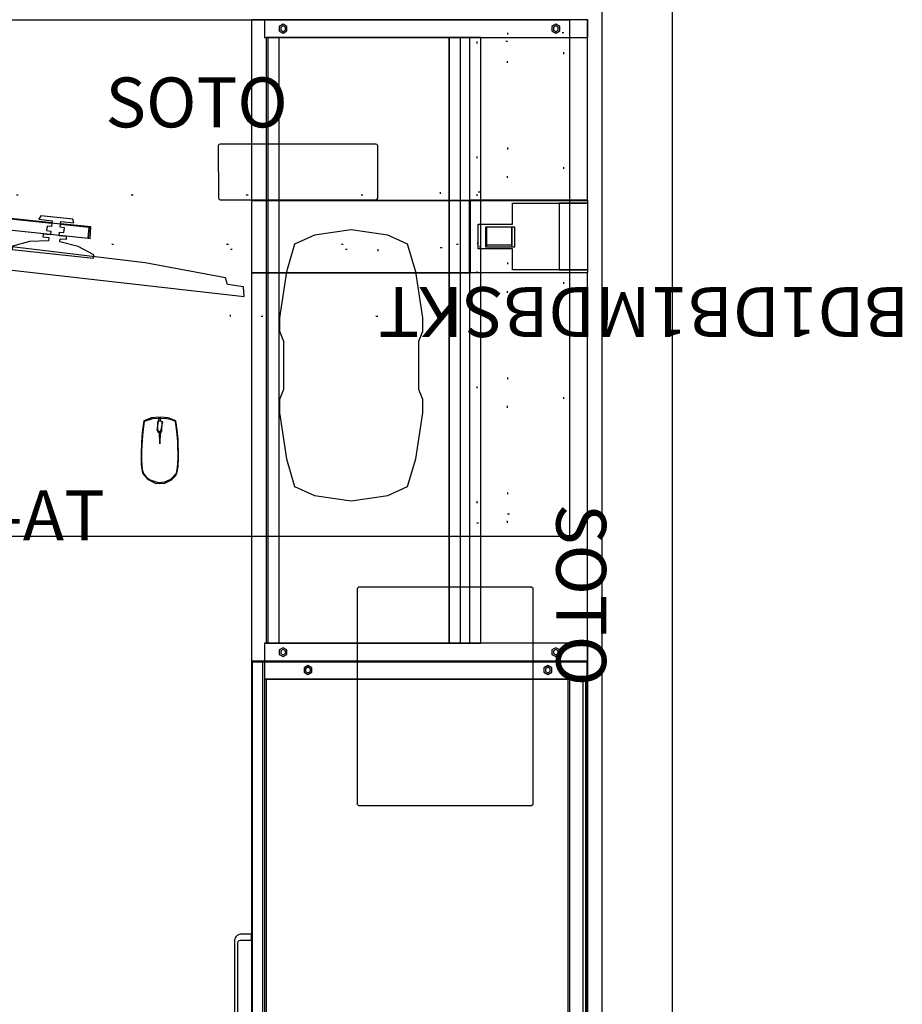
# Model space of a CAD drawing. Units: inches. Extents: x -915 to -354, y -248 to 404.
# Drawn here: x -404 to -354, y 199 to 254 of the extents above; entities that cross this region are included whole.
import ezdxf

# ---------------------------------------------------------------- set-up
doc = ezdxf.new("R2010")
doc.units = ezdxf.units.IN
doc.header["$MEASUREMENT"] = 0
doc.linetypes.add('Dot', pattern=[6.35, 0, -6.35])
for name, color, linetype in [('A-FURN', 7, 'Continuous'), ('A-FURN-P-FREE', 2, 'Continuous'), ('A-FURN-P-FREE-T', 2, 'Continuous'), ('A-FURN-P-WKSF-ACY', 1, 'Continuous'), ('A-FURN-P-WKSF-ACY-T', 1, 'Continuous'), ('CATALOGUE-TXT', 8, 'Continuous'), ('CET color Black or White', 7, 'Continuous'), ('CET Default', 7, 'Continuous')]:
    doc.layers.add(name, color=color, linetype=linetype)
doc.layers.add('AFUFU-3D-040', color=7, linetype='Continuous', true_color=0x0e1f2f)
doc.layers.add('finish1', color=7, linetype='Continuous', true_color=0x983422)
doc.styles.add('Arial', font='arial.ttf')

# ---------------------------------------------------------------- blocks, each defined once
blk = doc.blocks.new('*C4')
at = {"layer": 'A-FURN-P-FREE', "linetype": 'Continuous'}
blk.add_lwpolyline([(-38, -14.5), (-38, 14.5), (38, 14.5), (38, -14.5), (-38, -14.5)], dxfattribs=at)
at = {"layer": 'A-FURN-P-FREE', "linetype": 'Dot'}
for points in [[(-37.673, -13.23), (-34.523, -13.23), (-34.523, 13.77), (-37.673, 13.77), (-37.673, -13.23)], [(34.523, -13.23), (37.673, -13.23), (37.673, 13.77), (34.523, 13.77), (34.523, -13.23)], [(30.739, 1.711), (32.975, 1.711), (32.975, 4.829), (30.739, 4.829), (30.739, 1.711)], [(18.964, -2.164), (18.964, 1.616), (27.232, 1.616), (27.232, -2.164), (18.964, -2.164)]]:
    blk.add_lwpolyline(points, close=True, dxfattribs=at)
for points in [[(-34.523, -13.73), (-32.791, -13.73), (-32.791, 13.27), (-34.523, 13.27), (-34.523, -13.73)], [(32.791, -13.73), (34.523, -13.73), (34.523, 13.27), (32.791, 13.27), (32.791, -13.73)], [(-32.975, 1.711), (-30.739, 1.711), (-30.739, 4.829), (-32.975, 4.829), (-32.975, 1.711)], [(-32.85, 1.892), (32.85, 1.892), (32.85, 4.648), (-32.85, 4.648), (-32.85, 1.892)]]:
    blk.add_lwpolyline(points, dxfattribs=at)
at = {"layer": 'A-FURN-P-FREE-T', "linetype": 'Continuous', "style": 'Arial'}
blk.add_attdef('ITEXT', (-12.717, -14.724), '', height=2.8, dxfattribs=at).dxf.unprotected_set("ltscale", 0)
blk = doc.blocks.new('*C19')
at = {"layer": 'CET color Black or White', "linetype": 'Continuous'}
for points in [[(0, 18.878), (0, 0), (0.04, 0), (0.04, 18.878), (0, 18.878)], [(0, 18.874), (0, 0.728), (1.004, 0.728), (1.004, 18.874), (0, 18.874)], [(0.04, 18.878), (0.04, 18.838), (35.96, 18.838), (35.96, 18.878), (0.04, 18.878)], [(0.04, 18.838), (0.04, 0.044), (35.96, 0.044), (35.96, 18.838), (0.04, 18.838)], [(35.96, 18.878), (35.96, 0), (36, 0), (36, 18.878), (35.96, 18.878)], [(0.377, 16.847), (0.252, 16.63), (0.377, 16.413), (0.627, 16.413), (0.752, 16.63), (0.627, 16.847), (0.377, 16.847)], [(0.424, 16.765), (0.346, 16.63), (0.424, 16.495), (0.58, 16.495), (0.658, 16.63), (0.58, 16.765), (0.424, 16.765)], [(35.42, 16.765), (35.342, 16.63), (35.42, 16.495), (35.576, 16.495), (35.654, 16.63), (35.576, 16.765), (35.42, 16.765)], [(0.377, 3.386), (0.252, 3.169), (0.377, 2.952), (0.627, 2.952), (0.752, 3.169), (0.627, 3.386), (0.377, 3.386)], [(35.42, 3.304), (35.342, 3.169), (35.42, 3.034), (35.576, 3.034), (35.654, 3.169), (35.576, 3.304), (35.42, 3.304)], [(0.066, 0.63), (0.066, 0), (35.934, 0), (35.934, 0.63), (0.066, 0.63)], [(0.04, 0.044), (0.04, 0), (35.96, 0), (35.96, 0.044), (0.04, 0.044)], [(15.663, 0.003), (15.657, 0.003), (15.646, 0.003), (15.476, 0.003), (15.327, 0.003), (15.334, -0.587), (15.331, -0.645), (15.344, -0.689), (15.372, -0.764), (15.398, -0.806), (15.436, -0.849), (15.48, -0.888), (15.53, -0.918), (15.597, -0.942), (15.64, -0.954), (15.699, -0.956), (15.798, -0.956), (20.301, -0.955), (20.36, -0.954), (20.416, -0.941), (20.47, -0.918), (20.52, -0.888), (20.564, -0.849), (20.602, -0.806), (20.628, -0.764), (20.657, -0.692), (20.669, -0.645), (20.669, -0.587), (20.673, 0.003), (20.503, 0.003), (20.354, 0.003), (20.343, 0.003), (20.337, 0.003), (20.338, -0.612), (20.318, -0.685), (20.26, -0.742), (20.188, -0.761), (15.811, -0.761), (15.739, -0.742), (15.683, -0.685), (15.663, -0.612), (15.663, 0.003), (15.663, 0.003)]]:
    blk.add_lwpolyline(points, close=True, dxfattribs=at)
for points in [[(34.996, 18.874), (34.996, 0.728), (36, 0.728), (36, 18.874), (34.996, 18.874)], [(1.004, 18.756), (1.004, 17.752), (34.996, 17.752), (34.996, 18.756), (1.004, 18.756)], [(1.004, 18.622), (1.004, 0.728), (34.996, 0.728), (34.996, 18.622), (1.004, 18.622)], [(1.004, 17.87), (1.004, 0.826), (34.996, 0.826), (34.996, 17.87), (1.004, 17.87)], [(35.373, 16.847), (35.248, 16.63), (35.373, 16.413), (35.623, 16.413), (35.748, 16.63), (35.623, 16.847), (35.373, 16.847)], [(35.373, 3.386), (35.248, 3.169), (35.373, 2.952), (35.623, 2.952), (35.748, 3.169), (35.623, 3.386), (35.373, 3.386)], [(0.424, 3.304), (0.346, 3.169), (0.424, 3.034), (0.58, 3.034), (0.658, 3.169), (0.58, 3.304), (0.424, 3.304)], [(0.066, 0.63), (0.066, 0), (35.934, 0), (35.934, 0.63), (0.066, 0.63)], [(33.634, 0), (33.634, -0.05), (34.468, -0.05), (34.468, 0), (33.634, 0)]]:
    blk.add_lwpolyline(points, dxfattribs=at)
blk = doc.blocks.new('*C16')
at = {"layer": 'CET color Black or White', "linetype": 'Continuous'}
for points in [[(0, 18.875), (0, 0.728), (1.004, 0.728), (1.004, 18.875), (0, 18.875)], [(0.377, 17.298), (0.252, 17.081), (0.377, 16.864), (0.627, 16.864), (0.752, 17.081), (0.627, 17.298), (0.377, 17.298)], [(35.42, 17.216), (35.342, 17.081), (35.42, 16.946), (35.576, 16.946), (35.654, 17.081), (35.576, 17.216), (35.42, 17.216)], [(11.64, 14.775), (11.64, 13.125), (12.74, 13.125), (12.74, 14.775), (11.64, 14.775)], [(11.64, 14.628), (11.64, 13.175), (12.64, 13.175), (12.64, 14.628), (11.64, 14.628)], [(11.64, 14.628), (11.64, 13.175), (12.64, 13.175), (12.64, 14.628), (11.64, 14.628)], [(11.64, 14.628), (11.64, 13.175), (12.64, 13.175), (12.64, 14.628), (11.64, 14.628)], [(11.64, 14.628), (11.64, 13.175), (12.64, 13.175), (12.64, 14.628), (11.64, 14.628)], [(11.64, 14.628), (11.64, 13.175), (12.64, 13.175), (12.64, 14.628), (11.64, 14.628)], [(11.64, 14.628), (11.64, 13.175), (12.64, 13.175), (12.64, 14.628), (11.64, 14.628)], [(11.64, 14.628), (11.64, 13.175), (12.64, 13.175), (12.64, 14.628), (11.64, 14.628)], [(11.69, 14.635), (11.69, 14.585), (12.69, 14.585), (12.69, 14.635), (11.69, 14.635)], [(11.69, 14.635), (11.69, 14.585), (12.69, 14.585), (12.69, 14.635), (11.69, 14.635)], [(11.69, 14.635), (11.69, 14.585), (12.69, 14.585), (12.69, 14.635), (11.69, 14.635)], [(11.69, 14.635), (11.69, 14.585), (12.69, 14.585), (12.69, 14.635), (11.69, 14.635)], [(11.69, 14.635), (11.69, 14.585), (12.69, 14.585), (12.69, 14.635), (11.69, 14.635)], [(11.69, 14.635), (11.69, 14.585), (12.69, 14.585), (12.69, 14.635), (11.69, 14.635)], [(11.69, 14.635), (11.69, 14.585), (12.69, 14.585), (12.69, 14.635), (11.69, 14.635)], [(1.004, 12.861), (1.004, 12.231), (34.996, 12.231), (34.996, 12.861), (1.004, 12.861)], [(1.004, 12.861), (1.004, 0.925), (34.996, 0.925), (34.996, 12.861), (1.004, 12.861)], [(1.004, 12.861), (1.004, 12.231), (34.996, 12.231), (34.996, 12.861), (1.004, 12.861)], [(11.69, 13.215), (11.69, 13.165), (12.69, 13.165), (12.69, 13.215), (11.69, 13.215)], [(11.69, 13.215), (11.69, 13.165), (12.69, 13.165), (12.69, 13.215), (11.69, 13.215)], [(11.69, 13.215), (11.69, 13.165), (12.69, 13.165), (12.69, 13.215), (11.69, 13.215)], [(11.69, 13.215), (11.69, 13.165), (12.69, 13.165), (12.69, 13.215), (11.69, 13.215)], [(11.69, 13.215), (11.69, 13.165), (12.69, 13.165), (12.69, 13.215), (11.69, 13.215)], [(11.69, 13.215), (11.69, 13.165), (12.69, 13.165), (12.69, 13.215), (11.69, 13.215)], [(11.69, 13.215), (11.69, 13.165), (12.69, 13.165), (12.69, 13.215), (11.69, 13.215)], [(11.69, 13.215), (11.69, 13.165), (12.69, 13.165), (12.69, 13.215), (11.69, 13.215)], [(10.144, 12.288), (10.144, 0), (14.199, 0), (14.199, 12.288), (10.144, 12.288)], [(1.004, 11.731), (1.004, 11.101), (34.996, 11.101), (34.996, 11.731), (1.004, 11.731)], [(35.373, 1.989), (35.248, 1.772), (35.373, 1.555), (35.623, 1.555), (35.748, 1.772), (35.748, 1.772), (35.623, 1.989), (35.373, 1.989)], [(1.004, 1.555), (1.004, 0.925), (34.996, 0.925), (34.996, 1.555), (1.004, 1.555)]]:
    blk.add_lwpolyline(points, close=True, dxfattribs=at)
for points in [[(0, 18.853), (0, 0), (10.144, 0), (10.144, 18.853), (0, 18.853)], [(0, 18.853), (0, 0), (10.144, 0), (10.144, 18.853), (0, 18.853)], [(0, 18.853), (0, 0), (10.144, 0), (10.144, 18.853), (0, 18.853)], [(10.132, 18.875), (10.132, 12.221), (14.194, 12.221), (14.194, 18.875), (14.033, 18.875), (14.033, 14.647), (12.852, 14.647), (12.852, 12.718), (11.474, 12.718), (11.474, 14.647), (10.289, 14.647), (10.289, 18.875), (10.132, 18.875)], [(10.289, 18.875), (10.289, 17.261), (14.037, 17.261), (14.037, 18.875), (10.289, 18.875)], [(14.199, 18.853), (14.199, 0), (36, 0), (36, 18.853), (14.199, 18.853)], [(14.199, 18.853), (14.199, 0), (36, 0), (36, 18.853), (14.199, 18.853)], [(14.199, 18.853), (14.199, 0), (36, 0), (36, 18.853), (14.199, 18.853)], [(34.996, 18.875), (34.996, 0.728), (36, 0.728), (36, 18.875), (34.996, 18.875)], [(0.424, 17.216), (0.346, 17.081), (0.424, 16.946), (0.58, 16.946), (0.658, 17.081), (0.58, 17.216), (0.424, 17.216)], [(35.373, 17.298), (35.248, 17.081), (35.373, 16.864), (35.623, 16.864), (35.748, 17.081), (35.623, 17.298), (35.373, 17.298)], [(11.64, 14.628), (11.64, 13.175), (12.64, 13.175), (12.64, 14.628), (11.64, 14.628)], [(11.64, 14.628), (11.64, 13.175), (12.64, 13.175), (12.64, 14.628), (11.64, 14.628)], [(11.64, 14.628), (11.64, 13.175), (12.64, 13.175), (12.64, 14.628), (11.64, 14.628)], [(11.64, 14.628), (11.64, 13.175), (12.64, 13.175), (12.64, 14.628), (11.64, 14.628)], [(11.64, 14.628), (11.64, 13.175), (12.64, 13.175), (12.64, 14.628), (11.64, 14.628)], [(11.64, 14.628), (11.64, 13.175), (12.64, 13.175), (12.64, 14.628), (11.64, 14.628)], [(11.64, 14.628), (11.64, 13.175), (12.64, 13.175), (12.64, 14.628), (11.64, 14.628)], [(11.64, 14.628), (11.64, 13.175), (12.64, 13.175), (12.64, 14.628), (11.64, 14.628)], [(11.69, 14.635), (11.69, 14.585), (12.69, 14.585), (12.69, 14.635), (11.69, 14.635)], [(11.69, 14.635), (11.69, 14.585), (12.69, 14.585), (12.69, 14.635), (11.69, 14.635)], [(11.69, 14.635), (11.69, 14.585), (12.69, 14.585), (12.69, 14.635), (11.69, 14.635)], [(11.69, 14.635), (11.69, 14.585), (12.69, 14.585), (12.69, 14.635), (11.69, 14.635)], [(11.69, 14.635), (11.69, 14.585), (12.69, 14.585), (12.69, 14.635), (11.69, 14.635)], [(11.69, 14.635), (11.69, 14.585), (12.69, 14.585), (12.69, 14.635), (11.69, 14.635)], [(11.69, 14.635), (11.69, 14.585), (12.69, 14.585), (12.69, 14.635), (11.69, 14.635)], [(11.69, 14.635), (11.69, 14.585), (12.69, 14.585), (12.69, 14.635), (11.69, 14.635)], [(1.004, 12.861), (1.004, 12.231), (34.996, 12.231), (34.996, 12.861), (1.004, 12.861)], [(1.004, 12.861), (1.004, 0.925), (34.996, 0.925), (34.996, 12.861), (1.004, 12.861)], [(11.69, 13.215), (11.69, 13.165), (12.69, 13.165), (12.69, 13.215), (11.69, 13.215)], [(11.69, 13.215), (11.69, 13.165), (12.69, 13.165), (12.69, 13.215), (11.69, 13.215)], [(11.69, 13.215), (11.69, 13.165), (12.69, 13.165), (12.69, 13.215), (11.69, 13.215)], [(11.69, 13.215), (11.69, 13.165), (12.69, 13.165), (12.69, 13.215), (11.69, 13.215)], [(11.69, 13.215), (11.69, 13.165), (12.69, 13.165), (12.69, 13.215), (11.69, 13.215)], [(11.69, 13.215), (11.69, 13.165), (12.69, 13.165), (12.69, 13.215), (11.69, 13.215)], [(11.69, 13.215), (11.69, 13.165), (12.69, 13.165), (12.69, 13.215), (11.69, 13.215)], [(10.144, 12.288), (10.144, 0), (14.199, 0), (14.199, 12.288), (10.144, 12.288)], [(10.144, 12.288), (10.144, 0), (14.199, 0), (14.199, 12.288), (10.144, 12.288)], [(1.004, 11.1), (1.004, 0.826), (34.996, 0.826), (34.996, 11.1), (1.004, 11.1)], [(0.377, 1.989), (0.252, 1.772), (0.377, 1.555), (0.627, 1.555), (0.752, 1.772), (0.752, 1.772), (0.627, 1.989), (0.377, 1.989)], [(0.424, 1.907), (0.346, 1.772), (0.424, 1.637), (0.58, 1.637), (0.658, 1.772), (0.58, 1.907), (0.424, 1.907)], [(35.42, 1.907), (35.342, 1.772), (35.42, 1.637), (35.576, 1.637), (35.654, 1.772), (35.576, 1.907), (35.42, 1.907)], [(1.004, 1.555), (1.004, 0.925), (34.996, 0.925), (34.996, 1.555), (1.004, 1.555)]]:
    blk.add_lwpolyline(points, dxfattribs=at)
blk = doc.blocks.new('*C31')
at = {"layer": 'AFUFU-3D-040', "linetype": 'Continuous'}
blk.add_lwpolyline([(-4.375, 1.563), (-4.444, 1.534), (-4.473, 1.465), (-4.469, -1.462), (-4.44, -1.531), (-4.372, -1.559), (4.375, -1.563), (4.444, -1.534), (4.473, -1.465), (4.473, 1.465), (4.444, 1.534), (4.375, 1.563), (-4.375, 1.563)], close=True, dxfattribs=at)
at = {"layer": 'CATALOGUE-TXT', "linetype": 'Continuous', "style": 'Arial'}
blk.add_attdef('ITEXT', (-10.807, 2.5), '', height=2.8, dxfattribs=at).dxf.unprotected_set("ltscale", 0)
blk = doc.blocks.new('*C36')
at = {"layer": 'AFUFU-3D-040', "linetype": 'Continuous'}
blk.add_lwpolyline([(-6.051, 4.935), (-6.125, 4.853), (-6.125, -4.853), (-6.052, -4.935), (6.051, -4.935), (6.125, -4.853), (6.125, 4.853), (6.052, 4.935), (-6.051, 4.935)], close=True, dxfattribs=at)
at = {"layer": 'CATALOGUE-TXT', "linetype": 'Continuous', "style": 'Arial'}
blk.add_attdef('ITEXT', (-10.807, 6.24), '', height=2.8, dxfattribs=at).dxf.unprotected_set("ltscale", 0)
blk = doc.blocks.new('*C34')
at = {"layer": 'CET color Black or White', "linetype": 'Continuous'}
for p, q in [((0, 3.937, 228.18), (646.86, 3.937, 228.18)), ((646.86, 0, 228.18), (0, 0, 228.18))]:
    blk.add_line(p, q, dxfattribs=at)
blk = doc.blocks.new('*C27')
at = {"layer": 'finish1', "linetype": 'Continuous'}
blk.add_lwpolyline([(0, 7.601), (-2.052, 7.307), (-3.17, 6.801), (-3.627, 5.256), (-4.026, 2.665), (-4.015, 1.925), (-3.804, 1.362), (-3.804, -1.362), (-4.015, -1.925), (-4.026, -2.665), (-3.627, -5.256), (-3.17, -6.801), (-2.052, -7.307), (0, -7.601), (2.052, -7.307), (3.17, -6.801), (3.627, -5.256), (4.026, -2.665), (4.015, -1.925), (3.804, -1.362), (3.804, 1.362), (4.015, 1.925), (4.026, 2.665), (3.627, 5.256), (3.17, 6.801), (2.052, 7.307), (0, 7.601)], dxfattribs=at)
blk.add_lwpolyline([(0, 7.601), (-2.052, 7.307), (-3.17, 6.801), (-3.627, 5.256), (-4.026, 2.665), (-4.015, 1.925), (-3.804, 1.362), (-3.804, -1.362), (-4.015, -1.925), (-4.026, -2.665), (-3.627, -5.256), (-3.17, -6.801), (-2.052, -7.307), (0, -7.601), (2.052, -7.307), (3.17, -6.801), (3.627, -5.256), (4.026, -2.665), (4.015, -1.925), (3.804, -1.362), (3.804, 1.362), (4.015, 1.925), (4.026, 2.665), (3.627, 5.256), (3.17, 6.801), (2.052, 7.307), (0, 7.601)], dxfattribs=at)
at = {"layer": 'CATALOGUE-TXT', "linetype": 'Continuous', "style": 'Arial'}
blk.add_attdef('ITEXT', (-31.319, -4.39), '', height=2.8, dxfattribs=at).dxf.unprotected_set("ltscale", 0)
blk = doc.blocks.new('*C32')
at = {"layer": 'AFUFU-3D-040', "linetype": 'Continuous'}
blk.add_lwpolyline([(-6.051, 4.935), (-6.125, 4.853), (-6.125, -4.853), (-6.052, -4.935), (6.051, -4.935), (6.125, -4.853), (6.125, 4.853), (6.052, 4.935), (-6.051, 4.935)], dxfattribs=at)
at = {"layer": 'CATALOGUE-TXT', "linetype": 'Continuous', "style": 'Arial'}
blk.add_attdef('ITEXT', (-10.807, 6.24), '', height=2.8, dxfattribs=at).dxf.unprotected_set("ltscale", 0)
blk = doc.blocks.new('*C3')
at = {"layer": 'CET color Black or White', "linetype": 'Continuous'}
blk.add_lwpolyline([(0.017, 1.864), (0.019, 1.667), (0.142, 1.591), (0.042, 1.071), (0.015, 1.057), (-0.001, 0.356), (-0.018, 1.055), (-0.144, 1.12), (-0.079, 1.636), (-0.039, 1.862), (-0.471, 1.822), (-0.901, 1.647), (-0.993, 0.993), (-1.031, 0.435), (-1.05, -0.21), (-1.041, -0.818), (-0.964, -1.289), (-0.699, -1.628), (-0.225, -1.863), (0.281, -1.847), (0.664, -1.655), (0.902, -1.41), (0.98, -1.208), (1.035, -0.915), (1.055, -0.38), (1.024, 0.616), (0.98, 1.122), (0.902, 1.648), (0.471, 1.822), (0.017, 1.864)], dxfattribs=at)
for points in [[(0.275, 1.79), (-0.416, 1.765), (-0.876, 1.611), (-0.959, 1.031), (-1.014, 0.324), (-1.029, -0.131), (-1.025, -0.584), (-0.991, -1.078), (-0.915, -1.302), (-0.74, -1.532), (-0.54, -1.669), (-0.084, -1.802), (0.278, -1.772), (0.616, -1.626), (0.928, -1.281), (1.002, -0.968), (1.028, -0.47), (1.004, 0.487), (0.957, 1.072), (0.878, 1.609), (0.675, 1.699), (0.275, 1.79)], [(0.08, 1.635), (-0.064, 1.633), (-0.122, 1.576), (-0.125, 1.059), (-0.069, 1.006), (0.08, 1.002), (0.123, 1.075), (0.127, 1.572), (0.08, 1.635)]]:
    blk.add_lwpolyline(points, close=True, dxfattribs=at)
blk = doc.blocks.new('*C23')
at = {"layer": 'A-FURN-P-WKSF-ACY', "linetype": 'Continuous'}
for points in [[(-2.932, 1.039), (-2.932, -1.224), (-2.536, -2.677), (-1.542, -3.73), (0.07, -4.223), (1.693, -3.746), (2.689, -2.677), (3.072, -1.224), (3.072, 1.039), (-2.932, 1.039)], [(11.944, -0.365), (11.523, -0.477), (11.215, -0.785), (11.102, -1.206), (11.215, -1.627), (11.523, -1.935), (11.944, -2.048), (12.365, -1.935), (12.673, -1.627), (12.785, -1.206), (12.673, -0.785), (12.365, -0.477), (11.944, -0.365)], [(11.944, -0.365), (11.523, -0.477), (11.215, -0.785), (11.102, -1.206), (11.215, -1.627), (11.523, -1.935), (11.944, -2.048), (12.365, -1.935), (12.673, -1.627), (12.785, -1.206), (12.673, -0.785), (12.365, -0.477), (11.944, -0.365)], [(2.157, -0.728), (2.159, -1.696), (10.416, -1.688), (10.416, -0.728), (2.157, -0.728)], [(10.834, -8.547), (10.826, -9.337), (10.955, -9.337), (10.968, -8.547), (10.834, -8.547)], [(10.834, -8.547), (10.826, -9.337), (10.955, -9.337), (10.968, -8.547), (10.834, -8.547)], [(12.983, -8.548), (12.997, -9.337), (13.093, -9.331), (13.079, -8.548), (12.983, -8.548)], [(13.253, -10.33), (10.681, -10.33), (0.198, -11.434), (0.183, -11.288), (0.928, -11.195), (0.82, -11.01), (-0.98, -11.203), (-1.047, -11.407), (-0.299, -11.339), (-0.284, -11.484), (-1.681, -11.631), (-1.648, -12.281), (-1.53, -12.268), (-1.599, -11.647), (-0.281, -11.508), (-0.265, -11.66), (-0.51, -11.692), (-0.482, -11.952), (-0.236, -11.932), (-0.215, -12.13), (-0.636, -12.185), (-0.62, -12.334), (-0.279, -12.305), (-0.26, -12.482), (-1.288, -12.74), (-2.167, -13.198), (-2.15, -13.398), (2.427, -12.909), (2.4, -12.71), (1.446, -12.448), (0.386, -12.413), (0.367, -12.236), (0.707, -12.192), (0.691, -12.043), (0.267, -12.079), (0.246, -11.88), (0.491, -11.848), (0.463, -11.588), (0.217, -11.608), (0.201, -11.458), (11.215, -10.298), (10.863, -10.513), (10.863, -10.636), (13.328, -10.636), (13.328, -10.513), (13.058, -10.334), (23.429, -11.425), (23.411, -11.601), (23.164, -11.581), (23.137, -11.841), (23.381, -11.873), (23.36, -12.071), (22.937, -12.035), (22.921, -12.184), (23.261, -12.229), (23.242, -12.405), (22.182, -12.441), (21.227, -12.702), (21.201, -12.901), (25.778, -13.39), (25.794, -13.19), (24.916, -12.733), (23.887, -12.474), (23.906, -12.298), (24.247, -12.327), (24.263, -12.177), (23.842, -12.123), (23.863, -11.924), (24.109, -11.945), (24.137, -11.685), (23.893, -11.652), (23.911, -11.476), (25.532, -11.647), (25.464, -12.268), (25.581, -12.281), (25.614, -11.631), (23.914, -11.452), (23.927, -11.332), (24.674, -11.399), (24.608, -11.195), (22.808, -11.002), (22.7, -11.187), (23.445, -11.28), (23.432, -11.402), (13.253, -10.33)], [(10.314, -12.236), (5.728, -12.435), (-3.337, -13.415), (-9.322, -14.475), (-9.421, -14.852), (-10.336, -14.979), (-10.374, -15.533), (11.577, -13.029), (11.415, -12.498), (10.495, -12.581), (10.314, -12.236)], [(13.546, -12.246), (13.365, -12.591), (12.445, -12.508), (12.284, -13.04), (34.234, -15.543), (34.196, -14.989), (33.281, -14.863), (33.183, -14.486), (28.669, -13.647), (19.614, -12.561), (13.546, -12.246)]]:
    blk.add_lwpolyline(points, dxfattribs=at)
for points in [[(-0.33, -0.319), (-0.709, -0.667), (-0.853, -1.206), (-0.709, -1.746), (-0.33, -2.093), (1.403, -2.18), (1.493, -1.916), (10.58, -1.916), (10.67, -2.18), (11.011, -2.18), (11.266, -8.176), (11.603, -8.495), (11.938, -8.599), (12.327, -8.474), (12.654, -8.118), (12.92, -1.182), (12.782, -0.667), (12.403, -0.319), (10.67, -0.233), (10.58, -0.513), (1.493, -0.513), (1.403, -0.233), (-0.33, -0.319)], [(2.157, -0.728), (2.159, -1.696), (10.416, -1.688), (10.416, -0.728), (2.157, -0.728)], [(11.957, -7.194), (11.448, -7.404), (11.237, -7.913), (11.227, -9.634), (12.687, -9.634), (12.677, -7.913), (12.466, -7.404), (11.957, -7.194)], [(10.836, -8.328), (10.801, -10.332), (13.113, -10.332), (13.078, -8.328), (12.713, -8.328), (12.683, -10.048), (11.231, -10.048), (11.201, -8.328), (10.836, -8.328)], [(12.983, -8.548), (12.997, -9.337), (13.093, -9.331), (13.079, -8.548), (12.983, -8.548)], [(10.673, -10.355), (-1.599, -11.647), (-1.53, -12.268), (10.725, -10.962), (13.208, -10.962), (25.464, -12.268), (25.532, -11.647), (13.252, -10.354), (10.673, -10.355)]]:
    blk.add_lwpolyline(points, close=True, dxfattribs=at)
at = {"layer": 'A-FURN-P-WKSF-ACY-T', "linetype": 'Continuous', "style": 'Arial'}
blk.add_attdef('ITEXT', (5.307, -21.224), '', height=2.8, dxfattribs=at).dxf.unprotected_set("ltscale", 0)

msp = doc.modelspace()

# ---------------------------------------------------------------- block references
at = {"layer": 'A-FURN', "linetype": 'Continuous', "rotation": 359.9999999999957}
for name, p, values in [('*C23', (-425.151, 254.32, 0), {'ITEXT': 'CF-D-C'}), ('*C4', (-410.66, 239.82, 0), {'ITEXT': '29/76/BSC-AT'})]:
    msp.add_blockref(name, p, dxfattribs=at).add_auto_attribs(values)
at = {"layer": 'CET Default', "linetype": 'Continuous'}
for name, p, rotation in [('*C34', (-370.838, 399.304), 269.9999999999992), ('*C16', (-390.513, 254.32, 0), 269.9999999999955), ('*C3', (-395.66, 230.155, 28.5), 359.999999999998), ('*C19', (-390.513, 218.32, 0), 269.9999999999952)]:
    msp.add_blockref(name, p, dxfattribs=dict(at, rotation=rotation))
ref = msp.add_blockref('*C31', (-387.903, 245.777, 28.494), dxfattribs=at)
ref.add_attrib('ITEXT', 'SOTO', (-398.71, 248.277), dxfattribs={"layer": 'CATALOGUE-TXT', "linetype": 'Continuous', "height": 2.8, "style": 'Arial'}).dxf.unprotected_set("ltscale", 0)
ref = msp.add_blockref('*C27', (-384.922, 234.92, 4.83), dxfattribs=dict(at, rotation=179.9999999999994))
ref.add_attrib('ITEXT', 'BD1DB1MDBSKT', (-353.603, 239.31), dxfattribs={"layer": 'CATALOGUE-TXT', "linetype": 'Continuous', "height": 2.8, "rotation": 180, "style": 'Arial'}).dxf.unprotected_set("ltscale", 0)
ref = msp.add_blockref('*C36', (-379.649, 216.338, 24.208), dxfattribs=dict(at, rotation=270.0000000209751))
ref.add_attrib('ITEXT', 'SOTO', (-373.408, 227.145), dxfattribs={"layer": 'CATALOGUE-TXT', "linetype": 'Continuous', "height": 2.8, "rotation": 270, "style": 'Arial'}).dxf.unprotected_set("ltscale", 0)
ref = msp.add_blockref('*C32', (-379.649, 216.338, 22.361), dxfattribs=dict(at, rotation=270.0000000209757))
ref.add_attrib('ITEXT', 'SOTO', (-373.408, 227.145), dxfattribs={"layer": 'CATALOGUE-TXT', "linetype": 'Continuous', "height": 2.8, "rotation": 270, "style": 'Arial'}).dxf.unprotected_set("ltscale", 0)

doc.saveas('drawing.dxf')
